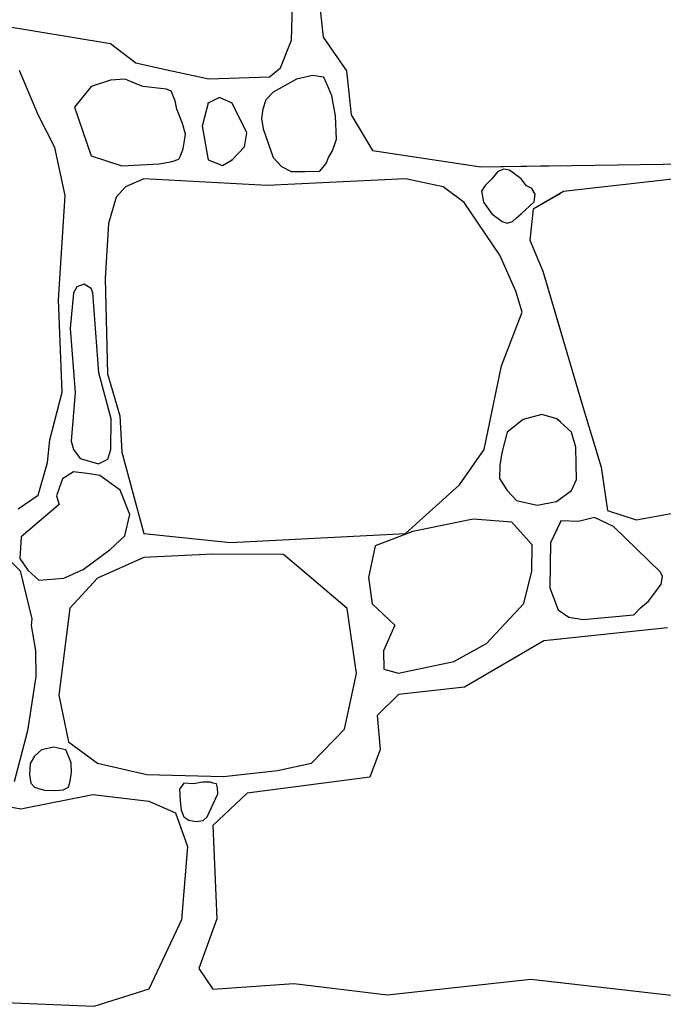
# Model space of a CAD drawing. Extents: x 2678 to 2694.5, y 1353.6 to 1364.7.
# Drawn here: x 2682.8 to 2683.4, y 1357.8 to 1358.6 of the extents above; entities that cross this region are included whole.
import ezdxf

# ---------------------------------------------------------------- set-up
doc = ezdxf.new("R2010")
doc.units = 0
doc.header["$MEASUREMENT"] = 0
doc.layers.add('007', color=7, linetype='Continuous')

msp = doc.modelspace()

# ---------------------------------------------------------------- linework, layer by layer
at = {"layer": '007', "linetype": 'Continuous'}
for p, q in [((2683.04897, 1358.71522), (2683.0599, 1358.6129)), ((2683.04897, 1358.71522), (2683.0599, 1358.6129)), ((2682.7135, 1358.63427), (2682.87732, 1358.60748)), ((2682.7135, 1358.63427), (2682.87732, 1358.60748)), ((2683.0329, 1358.61033), (2683.03364, 1358.64083)), ((2683.0329, 1358.61033), (2683.03364, 1358.64083)), ((2683.02341, 1358.58653), (2683.0329, 1358.61033)), ((2683.02341, 1358.58653), (2683.0329, 1358.61033)), ((2683.0599, 1358.6129), (2683.08018, 1358.58404)), ((2683.0599, 1358.6129), (2683.08018, 1358.58404)), ((2682.87732, 1358.60748), (2682.89897, 1358.59095)), ((2682.87732, 1358.60748), (2682.89897, 1358.59095)), ((2682.89897, 1358.59095), (2682.92701, 1358.58468)), ((2682.89897, 1358.59095), (2682.92701, 1358.58468)), ((2682.81492, 1358.54618), (2682.79893, 1358.58442)), ((2682.81492, 1358.54618), (2682.79893, 1358.58442)), ((2682.92701, 1358.58468), (2682.96171, 1358.57713)), ((2682.92701, 1358.58468), (2682.96171, 1358.57713)), ((2683.01387, 1358.57879), (2683.02341, 1358.58653)), ((2683.01387, 1358.57879), (2683.02341, 1358.58653)), ((2683.08018, 1358.58404), (2683.08408, 1358.54618)), ((2683.08018, 1358.58404), (2683.08408, 1358.54618)), ((2682.87722, 1358.57603), (2682.86056, 1358.57055)), ((2682.87722, 1358.57603), (2682.86056, 1358.57055)), ((2682.88982, 1358.57692), (2682.87722, 1358.57603)), ((2682.88982, 1358.57692), (2682.87722, 1358.57603)), ((2682.89253, 1358.57574), (2682.88982, 1358.57692)), ((2682.89253, 1358.57574), (2682.88982, 1358.57692)), ((2682.90503, 1358.57055), (2682.89253, 1358.57574)), ((2682.90503, 1358.57055), (2682.89253, 1358.57574)), ((2682.96171, 1358.57713), (2683.01387, 1358.57879)), ((2682.96171, 1358.57713), (2683.01387, 1358.57879)), ((2683.03707, 1358.57697), (2683.01699, 1358.56567)), ((2683.03707, 1358.57697), (2683.01699, 1358.56567)), ((2683.05079, 1358.57994), (2683.03707, 1358.57697)), ((2683.05079, 1358.57994), (2683.03707, 1358.57697)), ((2683.06059, 1358.57864), (2683.05079, 1358.57994)), ((2683.06059, 1358.57864), (2683.05079, 1358.57994)), ((2683.06458, 1358.56942), (2683.06059, 1358.57864)), ((2683.06458, 1358.56942), (2683.06059, 1358.57864)), ((2682.86056, 1358.57055), (2682.84613, 1358.55293)), ((2682.86056, 1358.57055), (2682.84613, 1358.55293)), ((2682.9254, 1358.56828), (2682.90503, 1358.57055)), ((2682.9254, 1358.56828), (2682.90503, 1358.57055)), ((2682.92922, 1358.56642), (2682.9254, 1358.56828)), ((2682.92922, 1358.56642), (2682.9254, 1358.56828)), ((2682.93294, 1358.55814), (2682.92922, 1358.56642)), ((2682.93294, 1358.55814), (2682.92922, 1358.56642)), ((2683.01699, 1358.56567), (2683.0106, 1358.55922)), ((2683.01699, 1358.56567), (2683.0106, 1358.55922)), ((2683.06738, 1358.56241), (2683.06458, 1358.56942)), ((2683.06738, 1358.56241), (2683.06458, 1358.56942)), ((2682.93429, 1358.55106), (2682.93294, 1358.55814)), ((2682.93429, 1358.55106), (2682.93294, 1358.55814)), ((2682.97079, 1358.56121), (2682.9612, 1358.5563)), ((2682.97079, 1358.56121), (2682.9612, 1358.5563)), ((2682.98188, 1358.5563), (2682.97079, 1358.56121)), ((2682.98188, 1358.5563), (2682.97079, 1358.56121)), ((2683.0106, 1358.55922), (2683.00811, 1358.55111)), ((2683.0106, 1358.55922), (2683.00811, 1358.55111)), ((2683.07069, 1358.54531), (2683.06738, 1358.56241)), ((2683.07069, 1358.54531), (2683.06738, 1358.56241)), ((2682.84613, 1358.55293), (2682.86056, 1358.51095)), ((2682.84613, 1358.55293), (2682.86056, 1358.51095)), ((2682.9392, 1358.53879), (2682.93429, 1358.55106)), ((2682.9392, 1358.53879), (2682.93429, 1358.55106)), ((2682.9612, 1358.5563), (2682.95613, 1358.53644)), ((2682.9612, 1358.5563), (2682.95613, 1358.53644)), ((2682.99436, 1358.53082), (2682.98188, 1358.5563)), ((2682.99436, 1358.53082), (2682.98188, 1358.5563)), ((2683.00811, 1358.55111), (2683.00691, 1358.54314)), ((2683.00811, 1358.55111), (2683.00691, 1358.54314)), ((2682.82935, 1358.51807), (2682.81492, 1358.54618)), ((2682.82935, 1358.51807), (2682.81492, 1358.54618)), ((2683.00691, 1358.54314), (2683.00841, 1358.53419)), ((2683.00691, 1358.54314), (2683.00841, 1358.53419)), ((2683.0716, 1358.52517), (2683.07069, 1358.54531)), ((2683.0716, 1358.52517), (2683.07069, 1358.54531)), ((2683.08408, 1358.54618), (2683.10242, 1358.51545)), ((2683.08408, 1358.54618), (2683.10242, 1358.51545)), ((2682.9417, 1358.52969), (2682.9392, 1358.53879)), ((2682.9417, 1358.52969), (2682.9392, 1358.53879)), ((2682.95613, 1358.53644), (2682.9612, 1358.50758)), ((2682.95613, 1358.53644), (2682.9612, 1358.50758)), ((2683.00841, 1358.53419), (2683.01699, 1358.50945)), ((2683.00841, 1358.53419), (2683.01699, 1358.50945)), ((2682.93965, 1358.51699), (2682.9417, 1358.52969)), ((2682.93965, 1358.51699), (2682.9417, 1358.52969)), ((2682.99241, 1358.51882), (2682.99436, 1358.53082)), ((2682.99241, 1358.51882), (2682.99436, 1358.53082)), ((2683.06806, 1358.51525), (2683.0716, 1358.52517)), ((2683.06806, 1358.51525), (2683.0716, 1358.52517)), ((2682.83833, 1358.47684), (2682.82935, 1358.51807)), ((2682.83833, 1358.47684), (2682.82935, 1358.51807)), ((2682.93741, 1358.51095), (2682.93965, 1358.51699)), ((2682.93741, 1358.51095), (2682.93965, 1358.51699)), ((2682.98188, 1358.50758), (2682.99241, 1358.51882)), ((2682.98188, 1358.50758), (2682.99241, 1358.51882)), ((2683.06458, 1358.50945), (2683.06806, 1358.51525)), ((2683.06458, 1358.50945), (2683.06806, 1358.51525)), ((2683.10242, 1358.51545), (2683.19565, 1358.50158)), ((2683.10242, 1358.51545), (2683.19565, 1358.50158)), ((2682.86056, 1358.51095), (2682.88709, 1358.50233)), ((2682.86056, 1358.51095), (2682.88709, 1358.50233)), ((2682.9303, 1358.50612), (2682.93581, 1358.50815)), ((2682.9303, 1358.50612), (2682.93581, 1358.50815)), ((2682.93581, 1358.50815), (2682.93741, 1358.51095)), ((2682.93581, 1358.50815), (2682.93741, 1358.51095)), ((2682.9612, 1358.50758), (2682.97356, 1358.50263)), ((2682.9612, 1358.50758), (2682.97356, 1358.50263)), ((2682.97356, 1358.50263), (2682.98188, 1358.50758)), ((2682.97356, 1358.50263), (2682.98188, 1358.50758)), ((2683.01699, 1358.50945), (2683.02425, 1358.50192)), ((2683.01699, 1358.50945), (2683.02425, 1358.50192)), ((2683.06263, 1358.50445), (2683.06458, 1358.50945)), ((2683.06263, 1358.50445), (2683.06458, 1358.50945)), ((2682.88709, 1358.50233), (2682.91907, 1358.50421)), ((2682.88709, 1358.50233), (2682.91907, 1358.50421)), ((2682.91907, 1358.50421), (2682.9303, 1358.50612)), ((2682.91907, 1358.50421), (2682.9303, 1358.50612)), ((2683.02425, 1358.50192), (2683.03254, 1358.49764)), ((2683.02425, 1358.50192), (2683.03254, 1358.49764)), ((2683.04423, 1358.4975), (2683.0572, 1358.49779)), ((2683.04423, 1358.4975), (2683.0572, 1358.49779)), ((2683.0572, 1358.49779), (2683.05984, 1358.50083)), ((2683.0572, 1358.49779), (2683.05984, 1358.50083)), ((2683.05984, 1358.50083), (2683.06263, 1358.50445)), ((2683.05984, 1358.50083), (2683.06263, 1358.50445)), ((2683.19565, 1358.50158), (2683.3942, 1358.50458)), ((2683.19565, 1358.50158), (2683.26404, 1358.50261)), ((2683.21522, 1358.49955), (2683.21025, 1358.49751)), ((2683.21522, 1358.49955), (2683.21025, 1358.49751)), ((2683.22022, 1358.49858), (2683.21522, 1358.49955)), ((2683.22022, 1358.49858), (2683.21522, 1358.49955)), ((2683.23037, 1358.49109), (2683.22022, 1358.49858)), ((2683.23037, 1358.49109), (2683.22022, 1358.49858)), ((2682.90581, 1358.49109), (2682.89021, 1358.48434)), ((2682.90581, 1358.49109), (2682.89021, 1358.48434)), ((2683.01192, 1358.48547), (2682.90581, 1358.49109)), ((2683.01192, 1358.48547), (2682.90581, 1358.49109)), ((2683.13073, 1358.49109), (2683.01192, 1358.48547)), ((2683.13073, 1358.49109), (2683.01192, 1358.48547)), ((2683.03254, 1358.49764), (2683.04423, 1358.4975)), ((2683.03254, 1358.49764), (2683.04423, 1358.4975)), ((2683.16327, 1358.48434), (2683.13073, 1358.49109)), ((2683.16327, 1358.48434), (2683.13073, 1358.49109)), ((2683.20501, 1358.49109), (2683.19934, 1358.48554)), ((2683.20501, 1358.49109), (2683.19934, 1358.48554)), ((2683.21025, 1358.49751), (2683.20501, 1358.49109)), ((2683.21025, 1358.49751), (2683.20501, 1358.49109)), ((2683.23471, 1358.48516), (2683.23037, 1358.49109)), ((2683.23471, 1358.48516), (2683.23037, 1358.49109)), ((2683.363, 1358.49109), (2683.26664, 1358.48022)), ((2682.89021, 1358.48434), (2682.88202, 1358.47535)), ((2682.89021, 1358.48434), (2682.88202, 1358.47535)), ((2683.18121, 1358.47085), (2683.16327, 1358.48434)), ((2683.18121, 1358.47085), (2683.16327, 1358.48434)), ((2683.19934, 1358.48554), (2683.19604, 1358.48059)), ((2683.19934, 1358.48554), (2683.19604, 1358.48059)), ((2683.23934, 1358.48284), (2683.23471, 1358.48516)), ((2683.23934, 1358.48284), (2683.23471, 1358.48516)), ((2683.24233, 1358.47803), (2683.23934, 1358.48284)), ((2683.24233, 1358.47803), (2683.23934, 1358.48284)), ((2682.83248, 1358.38726), (2682.83833, 1358.47684)), ((2682.83248, 1358.38726), (2682.83833, 1358.47684)), ((2682.88202, 1358.47535), (2682.87538, 1358.45286)), ((2682.88202, 1358.47535), (2682.87538, 1358.45286)), ((2683.19604, 1358.48059), (2683.19779, 1358.47115)), ((2683.19604, 1358.48059), (2683.19779, 1358.47115)), ((2683.26664, 1358.48022), (2683.24051, 1358.46523)), ((2683.26404, 1358.47872), (2683.24051, 1358.46523)), ((2683.24149, 1358.47152), (2683.24233, 1358.47803)), ((2683.24149, 1358.47152), (2683.24233, 1358.47803)), ((2683.21203, 1358.4255), (2683.18121, 1358.47085)), ((2683.21203, 1358.4255), (2683.18121, 1358.47085)), ((2683.19779, 1358.47115), (2683.20501, 1358.4611)), ((2683.19779, 1358.47115), (2683.20501, 1358.4611)), ((2683.23037, 1358.4611), (2683.24149, 1358.47152)), ((2683.23037, 1358.4611), (2683.24149, 1358.47152)), ((2683.24051, 1358.46523), (2683.23778, 1358.43861)), ((2683.24051, 1358.46523), (2683.23778, 1358.43861)), ((2683.20501, 1358.4611), (2683.2138, 1358.45443)), ((2683.20501, 1358.4611), (2683.2138, 1358.45443)), ((2683.22291, 1358.4545), (2683.22613, 1358.45769)), ((2683.22291, 1358.4545), (2683.22613, 1358.45769)), ((2683.22613, 1358.45769), (2683.23037, 1358.4611)), ((2683.22613, 1358.45769), (2683.23037, 1358.4611)), ((2682.87538, 1358.45286), (2682.87265, 1358.40563)), ((2682.87538, 1358.45286), (2682.87265, 1358.40563)), ((2683.2138, 1358.45443), (2683.21829, 1358.45316)), ((2683.2138, 1358.45443), (2683.21829, 1358.45316)), ((2683.21829, 1358.45316), (2683.22291, 1358.4545)), ((2683.21829, 1358.45316), (2683.22291, 1358.4545)), ((2683.23778, 1358.43861), (2683.24886, 1358.41202)), ((2683.23778, 1358.43861), (2683.24886, 1358.41202)), ((2683.22568, 1358.39476), (2683.21203, 1358.4255)), ((2683.22568, 1358.39476), (2683.21203, 1358.4255)), ((2682.87265, 1358.40563), (2682.8746, 1358.32355)), ((2682.87265, 1358.40563), (2682.8746, 1358.32355)), ((2683.24886, 1358.41202), (2683.26404, 1358.36048)), ((2683.24886, 1358.41202), (2683.28264, 1358.29731)), ((2682.84832, 1358.39855), (2682.8454, 1358.39322)), ((2682.84832, 1358.39855), (2682.8454, 1358.39322)), ((2682.85453, 1358.40071), (2682.84832, 1358.39855)), ((2682.85453, 1358.40071), (2682.84832, 1358.39855)), ((2682.86047, 1358.39691), (2682.85453, 1358.40071)), ((2682.86047, 1358.39691), (2682.85453, 1358.40071)), ((2682.86212, 1358.39322), (2682.86047, 1358.39691)), ((2682.86212, 1358.39322), (2682.86047, 1358.39691)), ((2682.8454, 1358.39322), (2682.84247, 1358.36275)), ((2682.8454, 1358.39322), (2682.84247, 1358.36275)), ((2682.86713, 1358.32452), (2682.86212, 1358.39322)), ((2682.86713, 1358.32452), (2682.86212, 1358.39322)), ((2683.23115, 1358.37677), (2683.22568, 1358.39476)), ((2683.23115, 1358.37677), (2683.22568, 1358.39476)), ((2682.8356, 1358.3078), (2682.83248, 1358.38726)), ((2682.8356, 1358.3078), (2682.83248, 1358.38726)), ((2683.2132, 1358.33067), (2683.23115, 1358.37677)), ((2683.2132, 1358.33067), (2683.23115, 1358.37677)), ((2682.84247, 1358.36275), (2682.84679, 1358.30749)), ((2682.84247, 1358.36275), (2682.84679, 1358.30749)), ((2683.19838, 1358.2587), (2683.2132, 1358.33067)), ((2683.19838, 1358.2587), (2683.2132, 1358.33067)), ((2682.87784, 1358.28509), (2682.86713, 1358.32452)), ((2682.87784, 1358.28509), (2682.86713, 1358.32452)), ((2682.8746, 1358.32355), (2682.88514, 1358.28756)), ((2682.8746, 1358.32355), (2682.88514, 1358.28756)), ((2682.82506, 1358.26695), (2682.8356, 1358.3078)), ((2682.82506, 1358.26695), (2682.8356, 1358.3078)), ((2682.84679, 1358.30749), (2682.84337, 1358.26572)), ((2682.84679, 1358.30749), (2682.84337, 1358.26572)), ((2683.28264, 1358.29731), (2683.29902, 1358.24334)), ((2682.88514, 1358.28756), (2682.88709, 1358.25646)), ((2682.88514, 1358.28756), (2682.88709, 1358.25646)), ((2683.24798, 1358.28887), (2683.2319, 1358.28444)), ((2683.24798, 1358.28887), (2683.2319, 1358.28444)), ((2683.26097, 1358.2851), (2683.24798, 1358.28887)), ((2683.26097, 1358.2851), (2683.24798, 1358.28887)), ((2682.87757, 1358.2587), (2682.87784, 1358.28509)), ((2682.87757, 1358.2587), (2682.87784, 1358.28509)), ((2683.2319, 1358.28444), (2683.21808, 1358.27361)), ((2683.2319, 1358.28444), (2683.21808, 1358.27361)), ((2683.26404, 1358.2823), (2683.26097, 1358.2851)), ((2683.27355, 1358.27361), (2683.26097, 1358.2851)), ((2683.21808, 1358.27361), (2683.21368, 1358.25591)), ((2683.21808, 1358.27361), (2683.21368, 1358.25591)), ((2683.2772, 1358.2606), (2683.27355, 1358.27361)), ((2682.82311, 1358.24746), (2682.82506, 1358.26695)), ((2682.82311, 1358.24746), (2682.82506, 1358.26695)), ((2682.84337, 1358.26572), (2682.8454, 1358.2587)), ((2682.84337, 1358.26572), (2682.8454, 1358.2587)), ((2682.8454, 1358.2587), (2682.8512, 1358.25093)), ((2682.8454, 1358.2587), (2682.8512, 1358.25093)), ((2682.87487, 1358.25024), (2682.87757, 1358.2587)), ((2682.87487, 1358.25024), (2682.87757, 1358.2587)), ((2682.88709, 1358.25646), (2682.90581, 1358.18637)), ((2682.88709, 1358.25646), (2682.90581, 1358.18637)), ((2683.17731, 1358.22834), (2683.19838, 1358.2587)), ((2683.17731, 1358.22834), (2683.19838, 1358.2587)), ((2683.21368, 1358.25591), (2683.21182, 1358.24494)), ((2683.21368, 1358.25591), (2683.21182, 1358.24494)), ((2683.27761, 1358.2464), (2683.2772, 1358.2606)), ((2682.81492, 1358.21935), (2682.82311, 1358.24746)), ((2682.81492, 1358.21935), (2682.82311, 1358.24746)), ((2682.8512, 1358.25093), (2682.86686, 1358.24626)), ((2682.8512, 1358.25093), (2682.86686, 1358.24626)), ((2682.86686, 1358.24626), (2682.87487, 1358.25024)), ((2682.86686, 1358.24626), (2682.87487, 1358.25024)), ((2683.21182, 1358.24494), (2683.21169, 1358.23365)), ((2683.21182, 1358.24494), (2683.21169, 1358.23365)), ((2683.27768, 1358.23279), (2683.27761, 1358.2464)), ((2682.8454, 1358.23945), (2682.83587, 1358.23349)), ((2682.8454, 1358.23945), (2682.83587, 1358.23349)), ((2682.85705, 1358.23809), (2682.8454, 1358.23945)), ((2682.85705, 1358.23809), (2682.8454, 1358.23945)), ((2682.86806, 1358.2364), (2682.85705, 1358.23809)), ((2682.86806, 1358.2364), (2682.85705, 1358.23809)), ((2682.88541, 1358.22384), (2682.86806, 1358.2364)), ((2682.88541, 1358.22384), (2682.86806, 1358.2364)), ((2683.29902, 1358.24334), (2683.30448, 1358.20623)), ((2682.83587, 1358.23349), (2682.83298, 1358.2253)), ((2682.83587, 1358.23349), (2682.83298, 1358.2253)), ((2683.13073, 1358.18637), (2683.17731, 1358.22834)), ((2683.13073, 1358.18637), (2683.17731, 1358.22834)), ((2683.21169, 1358.23365), (2683.21808, 1358.22347)), ((2683.21169, 1358.23365), (2683.21808, 1358.22347)), ((2683.27355, 1358.22347), (2683.27768, 1358.23279)), ((2682.79776, 1358.20773), (2682.81492, 1358.21935)), ((2682.79776, 1358.20773), (2682.81492, 1358.21935)), ((2682.83298, 1358.2253), (2682.83081, 1358.21892)), ((2682.83298, 1358.2253), (2682.83081, 1358.21892)), ((2682.83081, 1358.21892), (2682.83298, 1358.21143)), ((2682.83081, 1358.21892), (2682.83298, 1358.21143)), ((2682.89391, 1358.20267), (2682.88541, 1358.22384)), ((2682.89391, 1358.20267), (2682.88541, 1358.22384)), ((2683.21808, 1358.22347), (2683.22633, 1358.21496)), ((2683.21808, 1358.22347), (2683.22633, 1358.21496)), ((2683.26063, 1358.2139), (2683.27355, 1358.22347)), ((2682.83298, 1358.21143), (2682.80029, 1358.18355)), ((2682.83298, 1358.21143), (2682.80029, 1358.18355)), ((2683.22633, 1358.21496), (2683.24386, 1358.21079)), ((2683.22633, 1358.21496), (2683.24386, 1358.21079)), ((2683.24386, 1358.21079), (2683.26063, 1358.2139)), ((2683.24386, 1358.21079), (2683.26063, 1358.2139)), ((2683.26063, 1358.2139), (2683.26404, 1358.21642)), ((2683.32906, 1358.19836), (2683.418, 1358.2141)), ((2682.88943, 1358.18438), (2682.89391, 1358.20267)), ((2682.88943, 1358.18438), (2682.89391, 1358.20267)), ((2683.30448, 1358.20623), (2683.32906, 1358.19836)), ((2683.18902, 1358.19873), (2683.13713, 1358.18824)), ((2683.18902, 1358.19873), (2683.13713, 1358.18824)), ((2683.22217, 1358.19611), (2683.18902, 1358.19873)), ((2683.22217, 1358.19611), (2683.18902, 1358.19873)), ((2683.23973, 1358.17662), (2683.22217, 1358.19611)), ((2683.23973, 1358.17662), (2683.22217, 1358.19611)), ((2683.26434, 1358.19725), (2683.25554, 1358.17849)), ((2683.26404, 1358.1966), (2683.25554, 1358.17849)), ((2683.2796, 1358.19672), (2683.26434, 1358.19725)), ((2683.29321, 1358.20009), (2683.2796, 1358.19672)), ((2683.30955, 1358.19236), (2683.29321, 1358.20009)), ((2682.76655, 1358.18637), (2682.79959, 1358.15454)), ((2682.76655, 1358.18637), (2682.79959, 1358.15454)), ((2682.90581, 1358.18637), (2682.98032, 1358.17887)), ((2682.90581, 1358.18637), (2682.98032, 1358.17887)), ((2682.98032, 1358.17887), (2683.13073, 1358.18637)), ((2682.98032, 1358.17887), (2683.13073, 1358.18637)), ((2683.13713, 1358.18824), (2683.10476, 1358.17587)), ((2683.13713, 1358.18824), (2683.10476, 1358.17587)), ((2683.35012, 1358.15338), (2683.30955, 1358.19236)), ((2682.80029, 1358.18355), (2682.79934, 1358.1651)), ((2682.80029, 1358.18355), (2682.79934, 1358.1651)), ((2682.87687, 1358.17259), (2682.88943, 1358.18438)), ((2682.87687, 1358.17259), (2682.88943, 1358.18438)), ((2683.23934, 1358.15413), (2683.23973, 1358.17662)), ((2683.23934, 1358.15413), (2683.23973, 1358.17662)), ((2683.25554, 1358.17849), (2683.25494, 1358.13989)), ((2683.25554, 1358.17849), (2683.25494, 1358.13989)), ((2682.85377, 1358.15552), (2682.87687, 1358.17259)), ((2682.85377, 1358.15552), (2682.87687, 1358.17259)), ((2682.96511, 1358.16875), (2682.90581, 1358.16575)), ((2682.96511, 1358.16875), (2682.90581, 1358.16575)), ((2683.02596, 1358.16837), (2682.96511, 1358.16875)), ((2683.02596, 1358.16837), (2682.96511, 1358.16875)), ((2683.05014, 1358.14814), (2683.02596, 1358.16837)), ((2683.05014, 1358.14814), (2683.02596, 1358.16837)), ((2683.10476, 1358.17587), (2683.09888, 1358.14873)), ((2683.10476, 1358.17587), (2683.09888, 1358.14873)), ((2682.79934, 1358.1651), (2682.80612, 1358.15511)), ((2682.79934, 1358.1651), (2682.80612, 1358.15511)), ((2682.90581, 1358.16575), (2682.86602, 1358.14814)), ((2682.90581, 1358.16575), (2682.86602, 1358.14814)), ((2682.79959, 1358.15454), (2682.80969, 1358.11309)), ((2682.79959, 1358.15454), (2682.80969, 1358.11309)), ((2682.80612, 1358.15511), (2682.81551, 1358.14651)), ((2682.80612, 1358.15511), (2682.81551, 1358.14651)), ((2682.83716, 1358.14814), (2682.85377, 1358.15552)), ((2682.83716, 1358.14814), (2682.85377, 1358.15552)), ((2683.23255, 1358.12628), (2683.23934, 1358.15413)), ((2683.23255, 1358.12628), (2683.23934, 1358.15413)), ((2683.35165, 1358.14943), (2683.35012, 1358.15338)), ((2682.81551, 1358.14651), (2682.83716, 1358.14814)), ((2682.81551, 1358.14651), (2682.83716, 1358.14814)), ((2682.86602, 1358.14814), (2682.84223, 1358.12227)), ((2682.86602, 1358.14814), (2682.84223, 1358.12227)), ((2683.08057, 1358.1219), (2683.05014, 1358.14814)), ((2683.08057, 1358.1219), (2683.05014, 1358.14814)), ((2683.09888, 1358.14873), (2683.10203, 1358.12602)), ((2683.09888, 1358.14873), (2683.10203, 1358.12602)), ((2683.34615, 1358.13668), (2683.35068, 1358.14303)), ((2683.35068, 1358.14303), (2683.35165, 1358.14943)), ((2683.25494, 1358.13989), (2683.26207, 1358.12096)), ((2683.25494, 1358.13989), (2683.26207, 1358.12096)), ((2683.33962, 1358.1283), (2683.34615, 1358.13668)), ((2683.10203, 1358.12602), (2683.12153, 1358.10766)), ((2683.10203, 1358.12602), (2683.12153, 1358.10766)), ((2683.20033, 1358.09191), (2683.23255, 1358.12628)), ((2683.20033, 1358.09191), (2683.23255, 1358.12628)), ((2683.33296, 1358.12265), (2683.33962, 1358.1283)), ((2682.84223, 1358.12227), (2682.83287, 1358.04769)), ((2682.84223, 1358.12227), (2682.83287, 1358.04769)), ((2683.08876, 1358.06605), (2683.08057, 1358.1219)), ((2683.08876, 1358.06605), (2683.08057, 1358.1219)), ((2683.26207, 1358.12096), (2683.26404, 1358.11958)), ((2683.26207, 1358.12096), (2683.27108, 1358.11462)), ((2683.32717, 1358.11654), (2683.33311, 1358.12292)), ((2682.80969, 1358.11309), (2682.80889, 1358.10738)), ((2682.80969, 1358.11309), (2682.80889, 1358.10738)), ((2683.27108, 1358.11462), (2683.28342, 1358.11253)), ((2683.28342, 1358.11253), (2683.32717, 1358.11654)), ((2682.80889, 1358.10738), (2682.81268, 1358.08603)), ((2682.80889, 1358.10738), (2682.81268, 1358.08603)), ((2683.12153, 1358.10766), (2683.11178, 1358.08554)), ((2683.12153, 1358.10766), (2683.11178, 1358.08554)), ((2683.35597, 1358.10541), (2683.24987, 1358.09416)), ((2683.17224, 1358.07655), (2683.20033, 1358.09191)), ((2683.17224, 1358.07655), (2683.20033, 1358.09191)), ((2683.24987, 1358.09416), (2683.1816, 1358.05443)), ((2683.24987, 1358.09416), (2683.1816, 1358.05443)), ((2683.26404, 1358.09566), (2683.24987, 1358.09416)), ((2682.81268, 1358.08603), (2682.81296, 1358.0636)), ((2682.81268, 1358.08603), (2682.81296, 1358.0636)), ((2683.11178, 1358.08554), (2683.11217, 1358.0698)), ((2683.11178, 1358.08554), (2683.11217, 1358.0698)), ((2683.12465, 1358.06643), (2683.17224, 1358.07655)), ((2683.12465, 1358.06643), (2683.17224, 1358.07655)), ((2683.11217, 1358.0698), (2683.12465, 1358.06643)), ((2683.11217, 1358.0698), (2683.12465, 1358.06643)), ((2682.81296, 1358.0636), (2682.80576, 1358.01683)), ((2682.81296, 1358.0636), (2682.80576, 1358.01683)), ((2683.07823, 1358.01845), (2683.08876, 1358.06605)), ((2683.07823, 1358.01845), (2683.08876, 1358.06605)), ((2683.1816, 1358.05443), (2683.12465, 1358.04806)), ((2683.1816, 1358.05443), (2683.12465, 1358.04806)), ((2682.83287, 1358.04769), (2682.84106, 1358.00758)), ((2682.83287, 1358.04769), (2682.84106, 1358.00758)), ((2683.12465, 1358.04806), (2683.10632, 1358.03007)), ((2683.12465, 1358.04806), (2683.10632, 1358.03007)), ((2683.10632, 1358.03007), (2683.10905, 1358.00083)), ((2683.10632, 1358.03007), (2683.10905, 1358.00083)), ((2682.80576, 1358.01683), (2682.79442, 1357.97301)), ((2682.80576, 1358.01683), (2682.79442, 1357.97301)), ((2683.05014, 1357.98922), (2683.07823, 1358.01845)), ((2683.05014, 1357.98922), (2683.07823, 1358.01845)), ((2682.84106, 1358.00758), (2682.86602, 1357.98922)), ((2682.84106, 1358.00758), (2682.86602, 1357.98922)), ((2682.81798, 1358.00066), (2682.8118, 1357.99521)), ((2682.81798, 1358.00066), (2682.8118, 1357.99521)), ((2682.82846, 1358.0029), (2682.81798, 1358.00066)), ((2682.82846, 1358.0029), (2682.81798, 1358.00066)), ((2682.83895, 1358.00057), (2682.82846, 1358.0029)), ((2682.83895, 1358.00057), (2682.82846, 1358.0029)), ((2682.84106, 1357.99521), (2682.83895, 1358.00057)), ((2682.84106, 1357.99521), (2682.83895, 1358.00057)), ((2683.10905, 1358.00083), (2683.10008, 1357.97722)), ((2683.10905, 1358.00083), (2683.10008, 1357.97722)), ((2682.8118, 1357.99521), (2682.80815, 1357.98898)), ((2682.8118, 1357.99521), (2682.80815, 1357.98898)), ((2682.84346, 1357.98942), (2682.84106, 1357.99521)), ((2682.84346, 1357.98942), (2682.84106, 1357.99521)), ((2682.80815, 1357.98898), (2682.80744, 1357.97939)), ((2682.80815, 1357.98898), (2682.80744, 1357.97939)), ((2682.84381, 1357.98139), (2682.84346, 1357.98942)), ((2682.84381, 1357.98139), (2682.84346, 1357.98942)), ((2682.86602, 1357.98922), (2682.90854, 1357.97947)), ((2682.86602, 1357.98922), (2682.90854, 1357.97947)), ((2682.97447, 1357.9776), (2683.02089, 1357.98284)), ((2682.97447, 1357.9776), (2683.02089, 1357.98284)), ((2683.02089, 1357.98284), (2683.05014, 1357.98922)), ((2683.02089, 1357.98284), (2683.05014, 1357.98922)), ((2682.80744, 1357.97939), (2682.80881, 1357.97194)), ((2682.80744, 1357.97939), (2682.80881, 1357.97194)), ((2682.84106, 1357.9686), (2682.8426, 1357.97365)), ((2682.84106, 1357.9686), (2682.8426, 1357.97365)), ((2682.8426, 1357.97365), (2682.84381, 1357.98139)), ((2682.8426, 1357.97365), (2682.84381, 1357.98139)), ((2682.90854, 1357.97947), (2682.97447, 1357.9776)), ((2682.90854, 1357.97947), (2682.97447, 1357.9776)), ((2683.10008, 1357.97722), (2682.99475, 1357.96335)), ((2683.10008, 1357.97722), (2682.99475, 1357.96335)), ((2682.71584, 1357.9656), (2682.8001, 1357.94986)), ((2682.71584, 1357.9656), (2682.8001, 1357.94986)), ((2682.80881, 1357.97194), (2682.8118, 1357.9686)), ((2682.80881, 1357.97194), (2682.8118, 1357.9686)), ((2682.8118, 1357.9686), (2682.82015, 1357.96586)), ((2682.8118, 1357.9686), (2682.82015, 1357.96586)), ((2682.82015, 1357.96586), (2682.83008, 1357.96576)), ((2682.82015, 1357.96586), (2682.83008, 1357.96576)), ((2682.83008, 1357.96576), (2682.83647, 1357.96635)), ((2682.83008, 1357.96576), (2682.83647, 1357.96635)), ((2682.83647, 1357.96635), (2682.84106, 1357.9686)), ((2682.83647, 1357.96635), (2682.84106, 1357.9686)), ((2682.94023, 1357.97194), (2682.93658, 1357.96673)), ((2682.94023, 1357.97194), (2682.93658, 1357.96673)), ((2682.93658, 1357.96673), (2682.93703, 1357.95671)), ((2682.93658, 1357.96673), (2682.93703, 1357.95671)), ((2682.94864, 1357.97131), (2682.94023, 1357.97194)), ((2682.94864, 1357.97131), (2682.94023, 1357.97194)), ((2682.95664, 1357.97292), (2682.94864, 1357.97131)), ((2682.95664, 1357.97292), (2682.94864, 1357.97131)), ((2682.96313, 1357.97272), (2682.95664, 1357.97292)), ((2682.96313, 1357.97272), (2682.95664, 1357.97292)), ((2682.96515, 1357.97194), (2682.96313, 1357.97272)), ((2682.96515, 1357.97194), (2682.96313, 1357.97272)), ((2682.96834, 1357.97151), (2682.96515, 1357.97194)), ((2682.96834, 1357.97151), (2682.96515, 1357.97194)), ((2682.96931, 1357.96781), (2682.96834, 1357.97151)), ((2682.96931, 1357.96781), (2682.96834, 1357.97151)), ((2682.96951, 1357.96265), (2682.96931, 1357.96781)), ((2682.96951, 1357.96265), (2682.96931, 1357.96781)), ((2682.8001, 1357.94986), (2682.86212, 1357.96223)), ((2682.8001, 1357.94986), (2682.86212, 1357.96223)), ((2682.86212, 1357.96223), (2682.9101, 1357.95661)), ((2682.86212, 1357.96223), (2682.9101, 1357.95661)), ((2682.9101, 1357.95661), (2682.93312, 1357.94649)), ((2682.9101, 1357.95661), (2682.93312, 1357.94649)), ((2682.93703, 1357.95671), (2682.93785, 1357.94872)), ((2682.93703, 1357.95671), (2682.93785, 1357.94872)), ((2682.96029, 1357.94313), (2682.96951, 1357.96265)), ((2682.96029, 1357.94313), (2682.96951, 1357.96265)), ((2682.99475, 1357.96335), (2682.96511, 1357.93562)), ((2682.99475, 1357.96335), (2682.96511, 1357.93562)), ((2682.93785, 1357.94872), (2682.94023, 1357.94313)), ((2682.93785, 1357.94872), (2682.94023, 1357.94313)), ((2682.93312, 1357.94649), (2682.94326, 1357.91763)), ((2682.93312, 1357.94649), (2682.94326, 1357.91763)), ((2682.94023, 1357.94313), (2682.94443, 1357.94025)), ((2682.94023, 1357.94313), (2682.94443, 1357.94025)), ((2682.94443, 1357.94025), (2682.95092, 1357.93894)), ((2682.94443, 1357.94025), (2682.95092, 1357.93894)), ((2682.95092, 1357.93894), (2682.95684, 1357.93977)), ((2682.95092, 1357.93894), (2682.95684, 1357.93977)), ((2682.95684, 1357.93977), (2682.96029, 1357.94313)), ((2682.95684, 1357.93977), (2682.96029, 1357.94313)), ((2682.96511, 1357.93562), (2682.96862, 1357.85541)), ((2682.96511, 1357.93562), (2682.96862, 1357.85541)), ((2682.94326, 1357.91763), (2682.93819, 1357.85466)), ((2682.94326, 1357.91763), (2682.93819, 1357.85466)), ((2682.96862, 1357.85541), (2682.95301, 1357.81268)), ((2682.96862, 1357.85541), (2682.95301, 1357.81268)), ((2682.93819, 1357.85466), (2682.9101, 1357.79506)), ((2682.93819, 1357.85466), (2682.9101, 1357.79506)), ((2682.95301, 1357.81268), (2682.96511, 1357.79506)), ((2682.95301, 1357.81268), (2682.96511, 1357.79506)), ((2682.96511, 1357.79506), (2683.03493, 1357.79994)), ((2682.96511, 1357.79506), (2683.03493, 1357.79994)), ((2683.03493, 1357.79994), (2683.11529, 1357.79019)), ((2683.03493, 1357.79994), (2683.11529, 1357.79019)), ((2683.11529, 1357.79019), (2683.23856, 1357.80368)), ((2683.11529, 1357.79019), (2683.23856, 1357.80368)), ((2683.23856, 1357.80368), (2683.26404, 1357.80074)), ((2683.23856, 1357.80368), (2683.37821, 1357.78757)), ((2682.9101, 1357.79506), (2682.8629, 1357.78007)), ((2682.9101, 1357.79506), (2682.8629, 1357.78007)), ((2682.8629, 1357.78007), (2682.7685, 1357.78382)), ((2682.8629, 1357.78007), (2682.7685, 1357.78382))]:
    msp.add_line(p, q, dxfattribs=at)
for p in [(2682.9612, 1358.5563), (2682.9612, 1358.5563), (2682.98188, 1358.50758), (2682.98188, 1358.50758), (2683.23037, 1358.4611), (2683.23037, 1358.4611)]:
    msp.add_point(p, dxfattribs=at)

doc.saveas('drawing.dxf')
